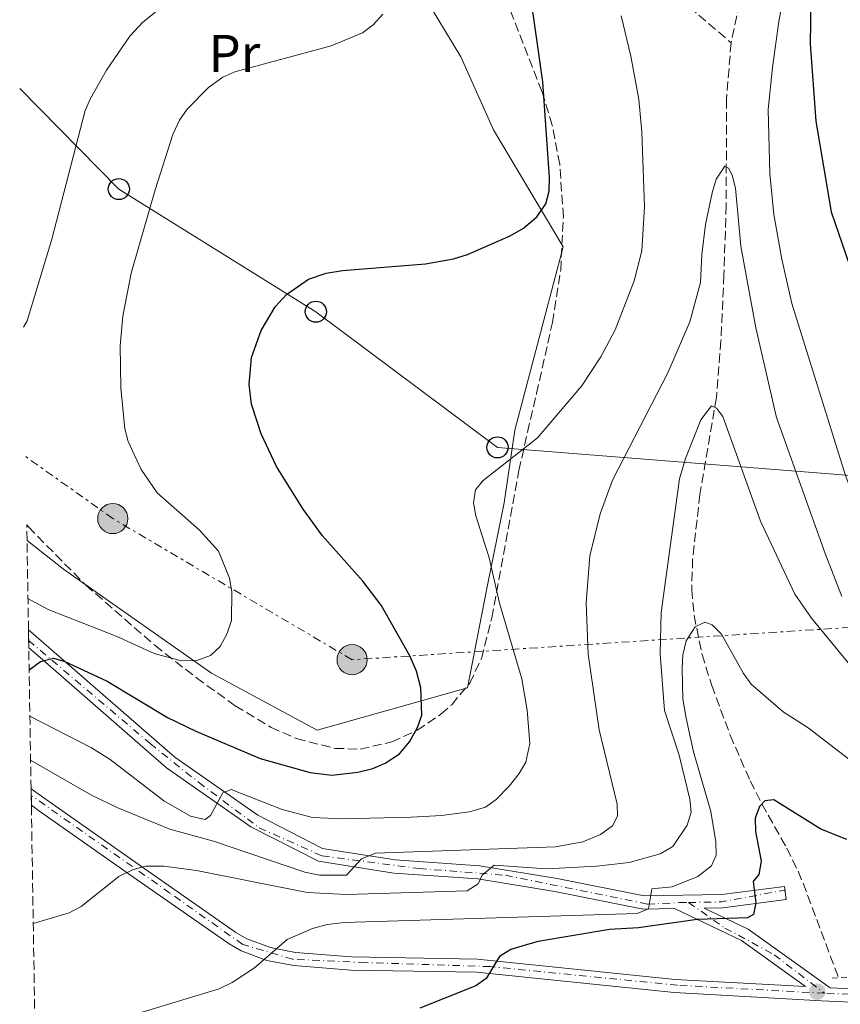
# Model space of a CAD drawing. Units: metres. Extents: x 609852 to 611705, y 4791785 to 4794127.
# Drawn here: x 609856 to 610011, y 4793654 to 4793840 of the extents above; entities that cross this region are included whole.
import ezdxf
from ezdxf.enums import TextEntityAlignment as Align

# ---------------------------------------------------------------- set-up
doc = ezdxf.new("R2010")
doc.units = ezdxf.units.M
doc.header["$MEASUREMENT"] = 0
for name, pattern in [('DGN Style 2', [1.7399219301090239, 1.043953158065414, -0.6959687720436097]), ('DGN Style 3', [2.435890702152634, 1.739921930109024, -0.6959687720436097]), ('DGN Style 4', [2.7856150101045474, 1.391937544087219, -0.6959687720436097, 0.001739921930109024, -0.6959687720436097]), ('DGN Style 5', [1.217945351076317, 0.5219765790327072, -0.6959687720436097]), ('DGN Style 7', [3.4798438602180486, 1.565929737098122, -0.6959687720436097, 0.5219765790327072, -0.6959687720436097])]:
    doc.linetypes.add(name, pattern=pattern)
for name, color, linetype, lineweight in [('Barranco lineal', 142, 'DGN Style 3', 13), ('Cierre de vial', 7, 'DGN Style 5', 0), ('Curva de nivel directora', 30, 'Continuous', 30), ('Curva de nivel intermedia', 30, 'Continuous', 0), ('Eje pista pavimentada', 7, 'DGN Style 4', 0), ('Etiqueta de uso rústico', 92, 'Continuous', 0), ('Línea  de muro-pared o tapia', 1, 'Continuous', 13), ('Línea de cambio de uso (parcela vista)', 92, 'Continuous', 0), ('Línea de pista pavimentada', 7, 'Continuous', 0), ('Línea eléctrica', 6, 'DGN Style 7', 0), ('Línea telefónica', 7, 'Continuous', 0), ('pavimentado', 23, 'Continuous', 0), ('Pontón-alcantarilla (pasos de agua)', 1, 'DGN Style 2', 0), ('Poste telefónico', 7, 'Continuous', 0), ('Poste tendido eléctrico', 7, 'Continuous', 0), ('Punto acotado terreno (símbolo)', 7, 'Continuous', 0), ('Torre eléctrica', 7, 'Continuous', 0), ('Zona arbolada', 92, 'DGN Style 3', 0)]:
    doc.layers.add(name, color=color, linetype=linetype, lineweight=lineweight)
doc.styles.add('Style-Arial', font='arial.ttf')

# ---------------------------------------------------------------- blocks, each defined once
blk = doc.blocks.new('5PATER')
at = {"layer": 'Punto acotado terreno (símbolo)', "linetype": 'Continuous', "lineweight": 0}
h = blk.add_hatch(color=51, dxfattribs=at)
edge = h.paths.add_edge_path()
edge.add_ellipse((0, 0), major_axis=(-0.1095731443231308, -0.1110710700762829), ratio=0.9994222409660317, start_angle=0, end_angle=360)
blk = doc.blocks.new('5PELE')
at = {"layer": 'Torre eléctrica', "linetype": 'Continuous', "lineweight": 0}
h = blk.add_hatch(color=9, dxfattribs=at)
edge = h.paths.add_edge_path()
edge.add_arc((-2.000000476837158e-05, 0), 0.2850000000000001, 0, 360)
at = {"layer": 'Torre eléctrica', "color": 252, "linetype": 'Continuous', "lineweight": 0}
blk.add_circle((-2.000000476837158e-05, 0), 0.2850000000000001, dxfattribs=at)
blk = doc.blocks.new('5PTT')
at = {"layer": 'Poste telefónico', "color": 7, "linetype": 'Continuous', "lineweight": 30}
blk.add_circle((2.382683753967285e-05, 4.306399822235108e-05), 0.1995000005932858, dxfattribs=at)

msp = doc.modelspace()

# ---------------------------------------------------------------- linework, layer by layer
at = {"layer": 'Barranco lineal', "color": 142, "linetype": 'DGN Style 3', "lineweight": 13}
for points in [[(610084.4600000001, 4794102.41, 199.8300000000017), (610083.2100000001, 4794076.730000001, 192.3500000000058), (610064.0300000003, 4794023.939999999, 188.0500000000029), (610056.5099999999, 4794005.439999999, 186.4199999999983), (610049.8899999997, 4793992.039999999, 185.2599999999948), (610028.5300000003, 4793954.460000001, 182.179999999993), (610025.1200000001, 4793947.680000001, 181.3300000000017), (610019.8399999999, 4793936.470000001, 179.3399999999965), (610017.0499999998, 4793929.630000001, 178.1300000000047), (610014.6600000003, 4793922.65, 177.0800000000017), (610004.5999999996, 4793886.99, 172.1999999999971), (609996.5300000003, 4793861.109999999, 167.2899999999936), (609992.7300000006, 4793848.060000001, 166.4199999999983), (609990.1500000004, 4793835.800000001, 165.9799999999959)], [(609935.5899999999, 4794010.58, 198.3699999999953), (609933.0300000003, 4794008.279999999, 197.7799999999988), (609927.5, 4794000.380000001, 197.3000000000029), (609920.3899999997, 4793993.689999999, 195.2200000000012), (609917.4400000004, 4793990.230000001, 194.5200000000041), (609914.8899999997, 4793986, 193.8300000000017), (609913.6900000004, 4793983.100000001, 193.4199999999983), (609913.0099999999, 4793980.65, 193.1000000000058), (609912.4600000001, 4793975.65, 192.4900000000052), (609912.8300000001, 4793971.560000001, 191.9700000000012), (609915.1200000001, 4793961.980000001, 190.1999999999971), (609919.6100000005, 4793948.939999999, 189.1499999999942), (609925.4199999999, 4793934.380000001, 187.6000000000058), (609926.3799999999, 4793932.180000001, 187.0099999999948), (609929.3200000003, 4793925.939999999, 183.8500000000058), (609930.7199999997, 4793922.810000001, 182.7599999999948), (609942.9100000003, 4793892.779999999, 177.0599999999977), (609948.1399999997, 4793881.619999999, 174.9499999999971), (609953.0599999996, 4793872.109999999, 173.3099999999977), (609957.0599999996, 4793865.74, 172.3399999999965), (609961.9100000003, 4793860.109999999, 171.3600000000006), (609990.1500000004, 4793835.800000001, 165.9799999999959)], [(609990.1500000004, 4793835.800000001, 165.9799999999959), (609989.2999999998, 4793825.119999999, 165.6199999999953), (609989.2300000006, 4793805.109999999, 164.9700000000012), (609988.8099999996, 4793791.949999999, 163.8899999999994), (609988.25, 4793779.539999999, 162.1399999999994), (609987.3799999999, 4793768.82, 160.6000000000058), (609984.2699999996, 4793750.51, 158.0200000000041), (609982.8899999997, 4793738.279999999, 155.5899999999965), (609982.7300000006, 4793732.529999999, 154.8600000000006), (609983.1600000003, 4793727.630000001, 154.3899999999994), (609984.7000000002, 4793720.279999999, 153.7200000000012), (609986.4900000002, 4793714.430000001, 153.179999999993), (609989.9900000002, 4793705, 152.1999999999971), (609993.7699999996, 4793696.369999999, 151.2400000000052), (609995.9900000002, 4793692.02, 150.1600000000035), (610000.6900000004, 4793683.67, 146.6199999999953), (610002.8200000003, 4793679.33, 145.5099999999948), (610003.7599999999, 4793677.050000001, 145.4100000000035), (610010.4500000002, 4793659.210000001, 146.4900000000052)]]:
    msp.add_polyline3d(points, dxfattribs=at)
at = {"layer": 'Cierre de vial', "color": 7, "linetype": 'DGN Style 5', "lineweight": 0, "elevation": 149.1399999999995, "flags": 128}
for points in [[(610000.25, 4793676.430000001), (610000.3299999982, 4793675.760000001)], [(610000.3299999982, 4793675.760000001), (610000.5699999996, 4793673.95)]]:
    msp.add_lwpolyline(points, dxfattribs=at)
at = {"layer": 'Curva de nivel directora', "color": 30, "linetype": 'Continuous', "lineweight": 30, "flags": 128}
for points, elevation in [([(609857.5800000007, 4793717.340000002), (609859.7499999988, 4793718.91), (609862.2000000007, 4793719.550000002), (609864.3299999986, 4793718.939999999), (609872.3499999985, 4793715.210000001), (609883.6999999987, 4793708.330000001), (609889.0799999988, 4793705.800000001), (609901.2000000002, 4793700.630000001), (609910.6500000005, 4793697.980000001), (609914.7199999986, 4793697.470000001), (609919.6899999996, 4793698.029999999), (609922.4999999992, 4793698.74), (609924.7999999992, 4793699.710000004), (609927.5199999994, 4793701.51), (609929.4299999983, 4793703.730000001), (609930.9199999992, 4793706.480000001), (609931.7699999985, 4793708.83), (609931.5499999995, 4793713.980000002), (609930.7200000002, 4793717.12), (609929.4599999995, 4793719.99), (609924.0700000006, 4793729.560000001), (609920.5900000003, 4793734.100000001), (609913.0099999986, 4793742.670000001), (609909.3200000006, 4793747.720000002), (609904.3000000003, 4793755.800000003), (609901.4199999992, 4793761.960000004), (609899.610000001, 4793767.57), (609899.1699999984, 4793771.27), (609899.610000001, 4793776.340000002), (609901.379999999, 4793781.439999999), (609904.0599999989, 4793785.939999999), (609906.1800000002, 4793788.240000002), (609910.3399999999, 4793791.180000001), (609913.6999999993, 4793792.310000001), (609916.7599999993, 4793792.810000001), (609932.4700000003, 4793794.090000001), (609937.7099999996, 4793795.020000001), (609940.3499999995, 4793795.820000002), (609948.4599999986, 4793799.340000002), (609950.9199999995, 4793800.77), (609953.4599999987, 4793802.92), (609955.1599999998, 4793805.369999999), (609955.8100000002, 4793807.779999999), (609955.8599999994, 4793810.380000001), (609954.5999999986, 4793828.470000003), (609951.5299999998, 4793850.230000002)], 175), ([(610005.25, 4793847.95), (610005.1099999994, 4793835.640000001), (610006.1500000008, 4793821), (610009.0399999986, 4793803.890000002), (610012.5500000002, 4793793.789999999), (610014.5499999984, 4793789.02), (610019.9499999986, 4793779.32), (610022.1799999994, 4793774.570000002), (610023.8899999993, 4793768.710000004), (610025.4899999996, 4793760.210000002), (610027.0099999995, 4793754.53), (610029.1399999997, 4793749.28), (610030.0999999986, 4793747.930000001), (610034.4799999995, 4793744.590000001), (610037.2600000001, 4793742.890000002), (610042.3000000004, 4793741.52), (610048.2300000003, 4793740.84)], 175), ([(610011.9899999992, 4793685.330000001), (610007.1299999999, 4793687.24), (609998.2199999982, 4793692.800000002), (609996.5099999983, 4793692.62), (609995.5400000004, 4793691.560000001), (609994.6899999988, 4793689.310000002), (609994.7600000004, 4793686.810000001), (609995.8099999987, 4793681.210000002), (609995.3899999985, 4793678.710000001), (609994.3099999989, 4793677.390000002), (609994.8499999997, 4793673.34), (609994.4199999984, 4793671.140000001), (609993.2800000006, 4793670.500000001), (609983.77, 4793670.190000001), (609972.6599999989, 4793668.65), (609967.2000000007, 4793668.300000002), (609953.7000000001, 4793666.039999999), (609951.2699999983, 4793665.380000004), (609948.5799999993, 4793664.500000002), (609946.4400000002, 4793663.200000001), (609943.8799999988, 4793659.060000001), (609941.9299999997, 4793657.680000001), (609931.3799999995, 4793653.439999999)], 150)]:
    msp.add_lwpolyline(points, dxfattribs=dict(at, elevation=elevation))
at = {"layer": 'Curva de nivel intermedia', "color": 30, "linetype": 'Continuous', "lineweight": 0, "flags": 128}
for points, elevation in [([(610025.540000001, 4793722.609999999), (610023.390000001, 4793724.949999998), (610019.4200000011, 4793732.640000002), (610015.2100000001, 4793745.02), (610011.740000001, 4793754.060000001), (610001.6500000014, 4793786.55), (609999.7200000002, 4793794.969999999), (609998.2000000003, 4793803.38), (609997.4900000017, 4793811.149999999), (609997.160000001, 4793823.24), (609997.9500000001, 4793831.159999999), (609999.1600000014, 4793839.840000001), (610001.1500000008, 4793850.509999999)], 170.0000000000004), ([(609883.5300000011, 4793843.289999999), (609879.0000000005, 4793839.619999999), (609876.5900000008, 4793837.100000001), (609872.1699999997, 4793830.67), (609869.1500000021, 4793825.31), (609868.1700000009, 4793823.01), (609861.89, 4793798.720000001), (609857.2000000007, 4793783.310000001), (609856.53, 4793782.079999999)], 185.0000000000005), ([(609969.3700000009, 4793840.890000001), (609971.2300000006, 4793833.31), (609972.7200000016, 4793825.119999999), (609973.3300000017, 4793819), (609973.8200000012, 4793804.849999999), (609973.3300000017, 4793796.51), (609971.8300000018, 4793790.84), (609968.2700000012, 4793781.59), (609965.5700000012, 4793776.5), (609961.8800000009, 4793770.98), (609953.6200000019, 4793761.16), (609943.3300000011, 4793753.16), (609941.8800000005, 4793751.390000001), (609941.4800000003, 4793748.939999998), (609941.9600000009, 4793746.460000001), (609944.4800000022, 4793738.509999999), (609946.4300000012, 4793729.960000001), (609950.6600000003, 4793715.640000001), (609951.6600000015, 4793709.769999999), (609952.1500000011, 4793703.430000001), (609951.3600000021, 4793699.920000001), (609950.1300000005, 4793697.75), (609948.2199999995, 4793695.400000001), (609945.800000001, 4793692.849999999), (609943.7500000013, 4793691.42), (609940.7400000005, 4793690.510000001), (609935.4600000011, 4793689.829999999), (609929.7400000012, 4793689.560000001), (609916.7400000015, 4793689.199999998), (609911.110000001, 4793689.449999998), (609905.3399999997, 4793690.949999998), (609895.7500000009, 4793694.730000001), (609894.1900000006, 4793694.149999999), (609891.8300000003, 4793689.829999999), (609890.810000001, 4793689.070000002), (609888.0900000008, 4793689.720000002), (609883.0100000004, 4793692.600000001), (609872.8899999993, 4793700.430000001), (609869.3900000014, 4793702.619999998), (609857.7200000014, 4793708.59)], 170.0000000000004), ([(609924.37, 4793841.220000001), (609922.5400000017, 4793839.199999999)], 180.0000000000002), ([(609922.5400000017, 4793839.199999999), (609920.5600000012, 4793837.679999999), (609914.6100000013, 4793835.23), (609896.4200000013, 4793830.34), (609894.1400000014, 4793829.319999999), (609891.4800000016, 4793827.369999998), (609887.4000000001, 4793823.289999999), (609885.9900000021, 4793821.230000001), (609884.7100000012, 4793818.480000001), (609881.3600000007, 4793808.060000001), (609876.8400000011, 4793792.31), (609875.3000000011, 4793784.180000001), (609874.7699999991, 4793778.579999999), (609874.900000001, 4793770.609999998), (609875.640000001, 4793762.92), (609876.2800000003, 4793760.500000001), (609878.7200000009, 4793755.189999999), (609881.7600000007, 4793750.769999999), (609889.7699999994, 4793743.759999999), (609893.3700000005, 4793739.800000001), (609895.4500000012, 4793734.710000001), (609895.8800000004, 4793732.17), (609895.8300000012, 4793726.699999998), (609894.9400000017, 4793724.119999998), (609893.6900000023, 4793721.77), (609891.8600000015, 4793720.079999999), (609889.2300000007, 4793719.119999998), (609886.3000000004, 4793719.069999999), (609881.1900000008, 4793720.429999998), (609874.0000000002, 4793723.73), (609861.1500000001, 4793728.779999999), (609857.3600000015, 4793730.830000001)], 180.0000000000005), ([(610011.0700000004, 4793731.199999999), (610007.900000001, 4793739.369999999), (609998.7500000001, 4793765), (609994.8299999996, 4793781.970000001), (609991.9700000009, 4793797.41), (609991.0099999999, 4793808.369999999), (609990.3500000003, 4793810.789999997), (609989.690000001, 4793812.12), (609988.9500000011, 4793812.52), (609987.3500000007, 4793810.07), (609986.5999999997, 4793807.449999998), (609985.3100000002, 4793801.480000001), (609984.6100000005, 4793795.83), (609984.3600000001, 4793790.550000001), (609982.3799999997, 4793783.099999998), (609978.2000000001, 4793773.470000002), (609967.7400000015, 4793753.180000001), (609965.4300000003, 4793746.859999999), (609963.4700000001, 4793738.890000001), (609962.7800000017, 4793730.02), (609963.1700000005, 4793720.350000001), (609965.2100000012, 4793706), (609968.6700000013, 4793691.980000001), (609968.7300000016, 4793689.690000001), (609967.7400000015, 4793687.890000001), (609965.4999999997, 4793686.259999999), (609962.1500000014, 4793684.84), (609957.0199999993, 4793683.939999999), (609923.010000001, 4793682.75), (609920.3300000011, 4793681.63), (609917.5000000013, 4793678.579999999), (609912.4000000006, 4793678.59), (609909.6800000004, 4793679.140000001), (609892.4000000004, 4793685.01), (609884.1400000014, 4793687.260000001), (609874.3100000009, 4793691.319999999), (609869.3800000001, 4793693.710000001), (609857.86, 4793700.27)], 165), ([(609858.3600000007, 4793669.439999999), (609865.1600000003, 4793671.470000001), (609867.4199999998, 4793672.680000001), (609874.55, 4793678.3), (609877.2200000011, 4793679.63), (609879.6500000008, 4793680.269999999), (609883.0300000004, 4793680.269999999), (609889.2000000017, 4793679.449999998), (609910.1000000007, 4793675.279999999), (609917.440000001, 4793674.949999999), (609940.3300000015, 4793675.609999998), (609942.380000001, 4793676.909999999), (609943.1600000013, 4793678.599999999), (609945.4000000008, 4793680.439999999), (609955.3099999994, 4793679.779999999), (609964.7799999999, 4793680.26), (609970.900000002, 4793680.959999999), (609976.7900000017, 4793682.59), (609979.140000001, 4793684.010000001), (609981.8400000011, 4793688.039999999), (609982.600000001, 4793690.460000001), (609982.3399999995, 4793692.949999999), (609980.3800000014, 4793701.269999999), (609977.5700000018, 4793709.680000001), (609976.7500000015, 4793720.380000001), (609976.9400000015, 4793728.180000001), (609980.4300000007, 4793753.429999999), (609981.5199999991, 4793757.279999999), (609984.4500000017, 4793764.619999997), (609986.440000001, 4793767.210000001), (609987.390000001, 4793766.819999999), (609988.5800000001, 4793765.189999999), (609995.7100000003, 4793745.429999999), (610002.2100000002, 4793731.680000001), (610005.3399999995, 4793727.149999999), (610012.6500000008, 4793718.230000001)], 160.0000000000002), ([(609877.4800000006, 4793652.249999999), (609893.490000001, 4793657.079999999), (609895.9500000019, 4793658.300000002), (609900.1500000019, 4793661.039999999), (609906.3400000011, 4793666.399999999), (609911.130000001, 4793668.519999999), (609913.9000000005, 4793669.260000001), (609917.0800000011, 4793669.630000002), (609972.4300000009, 4793671.319999999), (609974.5900000001, 4793672.220000001), (609975.2100000015, 4793675.98), (609979.0500000014, 4793676.399999999), (609983.8900000007, 4793678.310000001), (609986.4299999998, 4793680.359999998), (609987.3100000005, 4793682.37), (609987.2600000014, 4793684.869999999), (609986.3499999995, 4793690.57), (609983.0500000003, 4793701.859999998), (609981.6800000002, 4793708.210000001), (609981.0499999998, 4793711.87), (609980.8900000011, 4793717.59), (609981.0200000008, 4793720.199999998), (609981.6800000002, 4793722.82), (609983.3699999999, 4793725.470000001), (609985.2200000006, 4793726.359999998), (609986.5900000008, 4793725.869999998), (609988.35, 4793724.09), (609992.4700000016, 4793716.67), (609993.9600000002, 4793714.659999999), (610000.0100000009, 4793709.429999999), (610004.7000000002, 4793706.409999999), (610013.9600000005, 4793699.279999999)], 155.0000000000003)]:
    msp.add_lwpolyline(points, dxfattribs=dict(at, elevation=elevation))
at = {"layer": 'Eje pista pavimentada', "color": 7, "linetype": 'DGN Style 4', "lineweight": 0, "extrusion": (0.2445213535402076, -0.390872665299368, 0.887371324297012), "elevation": -1724426.371981296, "flags": 128}
msp.add_lwpolyline([(3059460.278628543, 3319252.848942921), (3059465.593190697, 3319249.248508351), (3059476.954513409, 3319244.216575698)], dxfattribs=at)
at = {"layer": 'Eje pista pavimentada', "color": 7, "linetype": 'DGN Style 4', "lineweight": 0}
for points in [[(609857.489999999, 4793722.920000001, 175.3000000000029), (609880.4100000008, 4793703.45, 171.8200000000069), (609889.5799999973, 4793696.120000001, 170.5099999999949), (609901.0399999992, 4793687.530000002, 167.9799999999959), (609912.8999999991, 4793682.220000003, 166.5299999999988), (609931.2299999997, 4793679.820000002, 163.3500000000059), (609947.530000001, 4793678.560000001, 159.8099999999976), (609974.350000001, 4793673.120000001, 155.1399999999995), (609980.4200000018, 4793673.380000002, 153.570000000007), (609982.1299999993, 4793673.410000001, 153.1199999999953)], [(610007.8000000004, 4793656.260000001, 147.0800000000017), (609980.0399999995, 4793657.78, 146.820000000007), (609944.6799999989, 4793661.300000001, 151.3200000000069), (609921.1, 4793662.060000001, 153.3899999999995), (609907.3500000014, 4793662.690000001, 154.6900000000024), (609897.9200000011, 4793665.470000002, 156.2100000000065), (609884.1700000003, 4793675.199999999, 158.1699999999984), (609857.9699999974, 4793693.640000002, 162.0800000000017)], [(609982.1299999993, 4793673.410000001, 153.1199999999953), (609989.0000000002, 4793668.59, 150.0399999999936), (609998.3000000009, 4793663.540000001, 147.9600000000063), (610007.8000000004, 4793656.260000001, 147.0800000000017)], [(610095.8900000011, 4793636.960000002, 145.2500000000001), (610095.7300000002, 4793637.199999999, 145.2500000000001), (610084.6799999995, 4793642.890000002, 144.8600000000005), (610069.1799999987, 4793648.2, 144.9199999999983), (610057.1800000002, 4793651.11, 145.6999999999971), (610035.8299999974, 4793654.49, 146.6100000000006), (610026.9400000003, 4793655.500000001, 146.75), (610007.8000000004, 4793656.260000001, 147.0800000000017)]]:
    msp.add_polyline3d(points, dxfattribs=at)
at = {"layer": 'Línea  de muro-pared o tapia', "color": 1, "linetype": 'Continuous', "lineweight": 13}
msp.add_polyline3d([(609945.2999999998, 4793819.350000001, 177.1600000000035), (609958.4500000002, 4793797.279999999, 174.7400000000052), (609949.3099999996, 4793762.66, 171.8300000000017), (609947.3200000003, 4793748.9, 169.4100000000035), (609944.0099999999, 4793732.720000001, 169.8899999999994), (609940.3799999999, 4793713.939999999, 173.2899999999936), (609912.0099999999, 4793705.980000001, 178.1300000000047), (609892.04, 4793716.730000001, 180.070000000007), (609864.0599999996, 4793736.380000001, 183.4600000000064), (609857.1900000004, 4793741.789999999, 183.8099999999977)], dxfattribs=at)
at = {"layer": 'Línea de cambio de uso (parcela vista)', "color": 92, "linetype": 'Continuous', "lineweight": 0}
msp.add_polyline3d([(609945.2999999998, 4793819.350000001, 177.1600000000035), (609939.1200000001, 4793833.15, 178.3099999999977), (609931.8499999996, 4793845.180000001, 179.1000000000058), (609930.04, 4793849.949999999, 179.9100000000035), (609929.6100000005, 4793854.050000001, 180.5599999999977), (609932.2100000001, 4793860.279999999, 180.5599999999977), (609932.7000000002, 4793865.279999999, 180.8099999999977), (609932.8200000003, 4793870.24, 181.6100000000006), (609932.5800000001, 4793875.039999999, 183.2700000000041), (609931.7100000001, 4793878.57, 183.570000000007), (609929.2699999996, 4793886.609999999, 183.4600000000064), (609926.3600000005, 4793898.050000001, 184.9199999999983), (609924.04, 4793909.699999999, 185.8899999999994), (609923.04, 4793912.07, 186.2899999999936), (609921.3499999996, 4793913.600000001, 186.8600000000006), (609919.0999999996, 4793914.15, 187.7200000000012), (609916.7999999998, 4793914.060000001, 188.8000000000029), (609914.4500000002, 4793913.640000001, 189.8000000000029), (609910.6200000001, 4793912.850000001, 190.8099999999977), (609903.9800000006, 4793911.27, 191.9499999999971)], dxfattribs=at)
at = {"layer": 'Línea de pista pavimentada', "color": 7, "linetype": 'Continuous', "lineweight": 0}
for points in [[(609857.4599999998, 4793724.890000002, 175.5099999999947), (609861.2899999988, 4793721.580000003, 174.729999999996), (609885.0699999989, 4793700.850000001, 171.2400000000052), (609900.760000002, 4793689.880000004, 168.1399999999994), (609912.9999999997, 4793683.61, 166.5899999999966), (609926.7199999993, 4793681.470000002, 164.2599999999949), (609942.6400000004, 4793680.34, 161.1600000000036), (609957.2899999976, 4793677.960000002, 158.0599999999976), (609973.7600000009, 4793674.689999999, 155.3399999999965), (609988.4400000015, 4793674.910000001, 151.4600000000063), (610000.25, 4793676.430000001, 149.1399999999995)], [(609857.9499999994, 4793694.86, 162.1199999999953), (609860.8199999994, 4793692.850000001, 161.9299999999929), (609880.0799999977, 4793679.300000001, 158.8300000000017), (609896.6400000004, 4793667.730000001, 156.4900000000054), (609898.6700000021, 4793666.570000002, 156.179999999993), (609903.1400000004, 4793664.890000001, 155.3699999999955), (609907.89, 4793663.980000001, 154.6300000000045), (609918.449999999, 4793663.12, 153.6100000000006), (609942.2499999994, 4793662.730000001, 151.6499999999942), (609979.6099999981, 4793658.880000004, 146.8000000000029), (610004.2300000008, 4793657.53, 147.0000000000001), (609992.1099999994, 4793666.2, 148.7400000000052), (609979.4499999994, 4793672.270000001, 153.820000000007), (609973.5300000006, 4793672.180000001, 155.3399999999965), (609956.8399999982, 4793675.500000001, 158.0599999999976), (609942.3500000021, 4793677.850000001, 161.1600000000036), (609926.4299999987, 4793678.980000001, 164.2599999999949), (609912.2199999974, 4793681.200000001, 166.5899999999966), (609899.4600000011, 4793687.730000002, 168.1399999999994), (609883.5300000011, 4793698.880000001, 171.2400000000052), (609859.6499999982, 4793719.690000001, 174.729999999996), (609857.5100000014, 4793721.540000001, 175.1600000000035)], [(609857.9999999986, 4793691.770000001, 162.0200000000042), (609859.3799999978, 4793690.800000001, 161.9299999999929), (609878.6400000005, 4793677.250000001, 158.8300000000017), (609895.3299999983, 4793665.600000001, 156.4900000000054), (609897.6099999984, 4793664.300000001, 156.179999999993), (609902.4600000008, 4793662.480000001, 155.3699999999955), (609907.5500000003, 4793661.5, 154.6300000000045), (609918.3299999983, 4793660.619999999, 153.6100000000006), (609942.1000000017, 4793660.240000002, 151.6499999999942), (609979.4099999992, 4793656.390000001, 146.8000000000029), (610007.2600000018, 4793654.859999999, 147.7700000000042), (610031.0500000007, 4793653.779999999, 146.8000000000029), (610054.7999999997, 4793650.220000002, 145.8300000000018), (610069.6499999978, 4793646.530000002, 144.8600000000005), (610085.4499999983, 4793641.390000002, 144.8600000000005), (610095.0100000005, 4793635.869999999, 145.3500000000057), (610097.8599999981, 4793629.51, 145.8300000000018), (610098.9899999968, 4793620.680000001, 145.2400000000052), (610099.7399999979, 4793618.100000001, 145.8300000000018)], [(610204.6599999995, 4793688.960000001, 153.2899999999936), (610203.3299999974, 4793688.250000001, 152.9700000000013), (610185.1099999984, 4793678.560000001, 152), (610166.23, 4793664.62, 151.0299999999989), (610145.1499999978, 4793653.230000002, 149.0899999999965), (610131.1399999999, 4793651.220000001, 148.1199999999955), (610118.1799999981, 4793652.900000001, 148.5599999999978), (610110.0599999977, 4793649.500000002, 146.8000000000029), (610099.1000000008, 4793641.250000002, 146.8000000000029), (610095.8299999986, 4793638.280000002, 145.1900000000023), (610086.480000001, 4793643.680000001, 144.8600000000005), (610070.3399999986, 4793648.930000002, 144.8600000000005), (610055.2899999992, 4793652.680000001, 145.8300000000018), (610031.2899999977, 4793656.27, 146.8000000000029), (610008.870000001, 4793657.290000001, 146.5399999999936), (609993.3900000001, 4793668.359999999, 148.7400000000052), (609985.0500000007, 4793672.36, 151.4100000000036), (609988.6200000005, 4793672.41, 151.4600000000063), (610000.5699999996, 4793673.95, 149.1399999999995)]]:
    msp.add_polyline3d(points, dxfattribs=at)
at = {"layer": 'Línea eléctrica', "color": 6, "linetype": 'DGN Style 7', "lineweight": 0}
msp.add_polyline3d([(610172.0799999977, 4793736.179999999, 170.3800000000047), (610161.6000000016, 4793735.040000001, 170.7700000000041), (610030.030000002, 4793726.51, 171.0099999999948), (609918.5799999991, 4793719.27, 176.3600000000006), (609873.3799999993, 4793745.939999999, 181.6300000000047), (609856.9300000007, 4793757.65, 183.8800000000047)], dxfattribs=at)
at = {"layer": 'Línea telefónica', "color": 7, "linetype": 'Continuous', "lineweight": 0}
msp.add_polyline3d([(609855.8000000019, 4793827.210000001, 187.2299999999959), (609874.5199999993, 4793808.180000001, 182.0099999999948), (609911.7300000006, 4793785.02, 174.3899999999994), (609946.0300000017, 4793759.390000002, 170.4199999999983), (610038.89, 4793752.02, 176.2700000000041), (610112.2399999975, 4793744.750000001, 174.3699999999953), (610171.13, 4793738.680000001, 170.7899999999936)], dxfattribs=at)
at = {"layer": 'pavimentado', "color": 23, "linetype": 'Continuous', "lineweight": 0}
msp.add_polyline3d([(610031.0500000013, 4793653.779999999, 146.8000000000029), (610007.2600000022, 4793654.859999998, 147.7700000000041), (609979.4099999996, 4793656.390000001, 146.8000000000029), (609942.1000000022, 4793660.240000002, 151.6499999999942), (609918.3299999988, 4793660.619999998, 153.6100000000006), (609907.5500000007, 4793661.499999999, 154.6300000000047), (609902.4600000012, 4793662.480000001, 155.3699999999953), (609897.6099999987, 4793664.3, 156.179999999993), (609895.3299999988, 4793665.599999999, 156.4900000000052), (609878.640000001, 4793677.250000001, 158.8300000000017), (609859.3799999983, 4793690.8, 161.929999999993), (609857.9999999991, 4793691.770000001, 162.0200000000041), (609857.9499999998, 4793694.859999999, 162.1199999999953), (609860.8199999998, 4793692.850000001, 161.929999999993), (609880.0799999982, 4793679.3, 158.8300000000017), (609896.640000001, 4793667.730000001, 156.4900000000052), (609898.6700000026, 4793666.570000002, 156.179999999993), (609903.1400000007, 4793664.890000001, 155.3699999999953), (609907.8900000005, 4793663.980000001, 154.6300000000047), (609918.4499999996, 4793663.12, 153.6100000000006), (609942.2499999999, 4793662.730000001, 151.6499999999942), (609979.6099999986, 4793658.880000002, 146.8000000000029), (610004.2300000013, 4793657.529999999, 147), (609992.11, 4793666.2, 148.7400000000052), (609979.4499999998, 4793672.270000001, 153.820000000007), (609973.5300000011, 4793672.179999999, 155.3399999999965), (609956.8399999988, 4793675.5, 158.0599999999977), (609942.3500000027, 4793677.850000001, 161.1600000000035), (609926.4299999991, 4793678.980000001, 164.2599999999948), (609912.2199999979, 4793681.2, 166.5899999999965), (609899.4600000016, 4793687.730000001, 168.1399999999994), (609883.5300000015, 4793698.880000001, 171.2400000000052), (609859.6499999987, 4793719.690000001, 174.7299999999959), (609857.5100000018, 4793721.540000001, 175.1600000000035), (609857.4600000004, 4793724.890000002, 175.5099999999948), (609861.2899999992, 4793721.580000001, 174.7299999999959), (609885.0699999994, 4793700.850000001, 171.2400000000052), (609900.7600000026, 4793689.880000002, 168.1399999999994), (609913.0000000001, 4793683.609999999, 166.5899999999965), (609926.7199999997, 4793681.470000001, 164.2599999999948), (609942.640000001, 4793680.34, 161.1600000000035), (609957.2899999982, 4793677.960000001, 158.0599999999977), (609973.7600000014, 4793674.689999999, 155.3399999999965), (609988.4400000019, 4793674.91, 151.4600000000064), (610000.2500000005, 4793676.430000001, 149.1399999999994), (610000.5700000002, 4793673.949999999, 149.1399999999994), (609988.6200000008, 4793672.409999999, 151.4600000000064), (609985.0500000013, 4793672.36, 151.4100000000035), (609993.3900000007, 4793668.359999999, 148.7400000000052), (610008.8700000015, 4793657.29, 146.5399999999936), (610031.2899999982, 4793656.269999999, 146.8000000000029)], dxfattribs=at)
at = {"layer": 'Pontón-alcantarilla (pasos de agua)', "color": 1, "linetype": 'DGN Style 2', "lineweight": 0, "extrusion": (0.09590165164021103, 0.006380553435739846, 0.9953703641110344), "elevation": 89232.71101540123, "flags": 128}
msp.add_lwpolyline([(4742588.79533301, -922592.309180364), (4742588.79533301, -922587.3150938612)], dxfattribs=at)
at = {"layer": 'Zona arbolada', "color": 92, "linetype": 'DGN Style 3', "lineweight": 0}
for points in [[(609859.6100000005, 4793592.5, 174.3000000000029), (609858, 4793691.77, 162.0200000000041), (609857.9500000002, 4793694.859999999, 162.1199999999953), (609857.5099999999, 4793721.539999999, 175.1600000000035), (609857.4600000001, 4793724.890000001, 175.5099999999948), (609857.1900000004, 4793741.789999999, 183.8099999999977), (609857.1399999997, 4793744.74, 183.2700000000041), (609857.4600000001, 4793744.350000001, 183.2200000000012), (609868.2599999999, 4793733.369999999, 181.820000000007), (609881.3600000005, 4793721.949999999, 181.0399999999936), (609889.1900000004, 4793715.859999999, 180.6600000000035), (609896.5199999996, 4793710.560000001, 180.0800000000017), (609903.2699999996, 4793706.49, 179.1100000000006), (609908.0700000003, 4793704.380000001, 178.25), (609915.3600000005, 4793702.52, 176.9700000000012), (609920.0899999999, 4793702.390000001, 176.3300000000017), (609926.0700000003, 4793703.75, 175.8099999999977), (609930.8499999996, 4793705.939999999, 175.4499999999971), (609935.3600000005, 4793708.980000001, 175.1000000000058), (609937.3899999997, 4793710.779999999, 174.9400000000023), (609940.7999999998, 4793714.859999999, 174.6100000000006), (609943.0199999996, 4793719.49, 174.2899999999936), (609944.9600000001, 4793727.189999999, 173.7899999999936), (609950.0700000003, 4793755, 172.3300000000017), (609951.7100000001, 4793762.289999999, 172.3399999999965), (609953.4199999999, 4793769.59, 172.7700000000041), (609956.4100000003, 4793782.99, 174.2700000000041), (609957.9699999997, 4793792.869999999, 175.6199999999953), (609958.4800000006, 4793802.91, 177.0599999999977), (609957.79, 4793812.890000001, 178.5099999999948), (609956.3799999999, 4793820.24, 179.5399999999936), (609954.4400000004, 4793826.619999999, 180.3800000000047), (609943.6500000004, 4793854.41, 183.75)], [(609857.1399999997, 4793744.74, 183.2700000000041), (609857.4600000001, 4793744.350000001, 183.2200000000012), (609868.2599999999, 4793733.369999999, 181.820000000007), (609881.3600000005, 4793721.949999999, 181.0399999999936), (609889.1900000004, 4793715.859999999, 180.6600000000035), (609896.5199999996, 4793710.560000001, 180.0800000000017), (609903.2699999996, 4793706.49, 179.1100000000006), (609908.0700000003, 4793704.380000001, 178.25), (609915.3600000005, 4793702.52, 176.9700000000012), (609920.0899999999, 4793702.390000001, 176.3300000000017), (609926.0700000003, 4793703.75, 175.8099999999977), (609930.8499999996, 4793705.939999999, 175.4499999999971), (609935.3600000005, 4793708.980000001, 175.1000000000058), (609937.3899999997, 4793710.779999999, 174.9400000000023), (609940.7999999998, 4793714.859999999, 174.6100000000006), (609943.0199999996, 4793719.49, 174.2899999999936), (609944.9600000001, 4793727.189999999, 173.7899999999936), (609950.0700000003, 4793755, 172.3300000000017), (609951.7100000001, 4793762.289999999, 172.3399999999965), (609953.4199999999, 4793769.59, 172.7700000000041), (609956.4100000003, 4793782.99, 174.2700000000041), (609957.9699999997, 4793792.869999999, 175.6199999999953), (609958.4800000006, 4793802.91, 177.0599999999977), (609957.79, 4793812.890000001, 178.5099999999948), (609956.3799999999, 4793820.24, 179.5399999999936), (609954.4400000004, 4793826.619999999, 180.3800000000047), (609943.6500000004, 4793854.41, 183.75)]]:
    msp.add_polyline3d(points, dxfattribs=at)

# ---------------------------------------------------------------- block references
at = {"layer": 'Poste telefónico', "color": 7, "linetype": 'Continuous', "lineweight": 0, "xscale": 10, "yscale": 10, "zscale": 10}
for p in [(609874.5199999993, 4793808.180000001, 182.0099999999948), (609911.7300000006, 4793785.02, 174.3899999999994), (609946.0300000017, 4793759.390000002, 170.4199999999983)]:
    msp.add_blockref('5PTT', p, dxfattribs=at)
at = {"layer": 'Poste tendido eléctrico', "color": 7, "linetype": 'Continuous', "lineweight": 0, "xscale": 10, "yscale": 10, "zscale": 10}
for p in [(609873.3799999993, 4793745.939999999, 181.6300000000047), (609918.5799999991, 4793719.27, 176.3600000000006)]:
    msp.add_blockref('5PELE', p, dxfattribs=at)
at = {"layer": 'Punto acotado terreno (símbolo)', "color": 7, "linetype": 'Continuous', "lineweight": 0, "xscale": 10, "yscale": 10, "zscale": 10}
msp.add_blockref('5PATER', (610006.4100000003, 4793656.570000002, 147), dxfattribs=at)

# ---------------------------------------------------------------- texts
at = {"layer": 'Etiqueta de uso rústico', "color": 92, "linetype": 'Continuous', "lineweight": 0, "style": 'Style-Arial'}
msp.add_text('Pr', height=7.000000000000002, dxfattribs=at).set_placement((609896.375456608, 4793833.81001, 181.2700000000041), align=Align.MIDDLE_CENTER)

doc.saveas('drawing.dxf')
